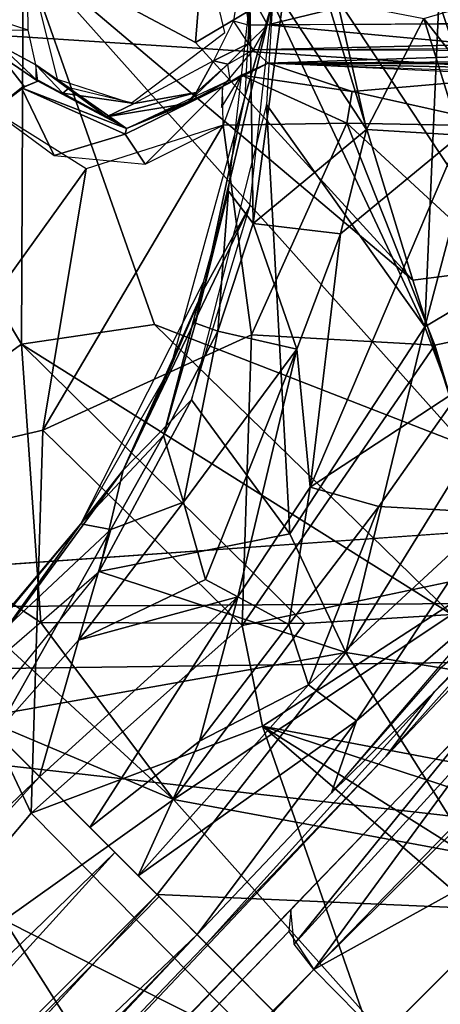
# Model space of a CAD drawing. Units: inches. Extents: x -10.5 to 14.7, y -14 to 12.
# Drawn here: x -2.2 to -1.5, y -1.6 to 0 of the extents above; entities that cross this region are included whole.
import ezdxf

# ---------------------------------------------------------------- set-up
doc = ezdxf.new("R2010")
doc.units = ezdxf.units.IN
doc.header["$MEASUREMENT"] = 0
for name, color, linetype in [('SEAT-BACK', 5, 'Continuous'), ('SEAT-BASE', 5, 'Continuous'), ('SEAT-LEG', 5, 'Continuous')]:
    doc.layers.add(name, color=color, linetype=linetype)

msp = doc.modelspace()

# ---------------------------------------------------------------- linework, layer by layer
at = {"layer": 'SEAT-BACK'}
for points in [[(-3.3789, -1.0502, 16.2353), (-3.0609, 0.0038, 16.2308), (10.4295, -0.8687, 17.2848)], [(10.2478, -0.8607, 17.5474), (10.2546, 0.0038, 17.5388), (-3.204, -0.9446, 16.5152)], [(10.4295, -0.8687, 17.2848), (-3.0609, 0.0038, 16.2308), (10.4369, 0.0038, 17.2765)], [(10.3714, -2.6117, 17.3524), (-3.3789, -1.0502, 16.2353), (10.4295, -0.8687, 17.2848)], [(-3.1884, -1.9619, 16.5717), (10.2478, -0.8607, 17.5474), (-3.204, -0.9446, 16.5152)], [(-3.3789, -1.0502, 16.2353), (10.3714, -2.6117, 17.3524), (-3.2093, -2.0389, 16.2999)]]:
    msp.add_3dface(points, dxfattribs=at)
at = {"layer": 'SEAT-BACK', "invisible_edges": 2}
for points in [[(-3.204, -0.9446, 16.5152), (10.2546, 0.0038, 17.5388), (-3.367, 0.0038, 16.4933)], [(10.2478, -0.8607, 17.5474), (-3.1884, -1.9619, 16.5717), (10.1933, -2.5872, 17.6167)]]:
    msp.add_3dface(points, dxfattribs=at)
at = {"layer": 'SEAT-BASE'}
for points in [[(-1.8953, -0.0633, 14.8728), (-2.163, 0.0788, 15.0958), (-1.8521, 0.4766, 14.8987)], [(-1.8953, -0.0633, 14.8728), (-1.8521, 0.4766, 14.8987), (-1.705, 0.0502, 14.6543)], [(-1.3986, -0.4119, 14.2683), (-1.705, 0.0502, 14.6543), (-1.4522, 0.1152, 14.2608)], [(-2.1657, -0.5315, 15.1513), (-2.5369, 0.089, 15.2896), (-2.163, 0.0788, 15.0958)], [(-2.5369, 0.089, 15.2896), (-2.1657, -0.5315, 15.1513), (-2.4658, -0.7465, 15.321)], [(-2.163, 0.0788, 15.0958), (-1.9592, -0.501, 14.9993), (-2.1657, -0.5315, 15.1513)], [(-1.4766, -0.6885, 14.5976), (-1.9592, -0.501, 14.9993), (-2.163, 0.0788, 15.0958)], [(-2.163, 0.0788, 15.0958), (-1.5579, -0.432, 14.5573), (-1.4766, -0.6885, 14.5976)], [(-1.5579, -0.432, 14.5573), (-2.163, 0.0788, 15.0958), (-1.8953, -0.0633, 14.8728)], [(-1.705, 0.0502, 14.6543), (-1.5579, -0.432, 14.5573), (-1.8953, -0.0633, 14.8728)], [(-1.705, 0.0502, 14.6543), (-1.3986, -0.4119, 14.2683), (-1.5579, -0.432, 14.5573)], [(-2.1553, -0.0441, 16.1183), (-2.1562, 0.0382, 16.1177), (-3.394, -0.0238, 16.0289)], [(-1.8363, -0.0298, 16.1433), (-1.8122, -0.0361, 16.1357), (-1.8253, 0.0413, 16.1403)], [(-1.7835, -0.0359, 16.1314), (-1.4984, 0.0335, 16.0648), (-1.8253, 0.0413, 16.1403)], [(-1.7835, -0.0359, 16.1314), (-1.8253, 0.0413, 16.1403), (-1.8122, -0.0361, 16.1357)], [(-1.4525, -0.0332, 16.0509), (-1.4984, 0.0335, 16.0648), (-1.7835, -0.0359, 16.1314)], [(-1.8675, -0.0917, 16.1375), (-1.8128, -0.0646, 16.1207), (-1.8363, -0.0298, 16.1433)], [(-1.8128, -0.0646, 16.1207), (-1.7835, -0.0359, 16.1314), (-1.8122, -0.0361, 16.1357)], [(-1.8128, -0.0646, 16.1207), (-1.8057, -0.0746, 16.0913), (-1.7835, -0.0359, 16.1314)], [(-1.8057, -0.0746, 16.0913), (-1.4552, -0.0662, 16.0333), (-1.7835, -0.0359, 16.1314)], [(-1.3987, -0.0345, 16.0196), (-1.7835, -0.0359, 16.1314), (-1.4552, -0.0662, 16.0333)], [(-2.1405, -0.123, 15.3559), (-2.1986, -0.0679, 16.0763), (-2.1998, -0.083, 15.3597)], [(-2.1405, -0.123, 15.3559), (-2.1433, -0.098, 16.0872), (-2.1986, -0.0679, 16.0763)], [(-1.8452, -0.0968, 16.1017), (-1.8128, -0.0646, 16.1207), (-1.8675, -0.0917, 16.1375)], [(-1.8057, -0.0746, 16.0913), (-1.8536, -0.1313, 15.0724), (-1.7824, -0.0955, 15.0837)], [(-1.8128, -0.0646, 16.1207), (-1.8459, -0.0971, 16.0902), (-1.8057, -0.0746, 16.0913)], [(-1.4552, -0.0662, 16.0333), (-1.8057, -0.0746, 16.0913), (-1.4827, -0.0726, 16.0187)], [(-1.7824, -0.0955, 15.0837), (-1.2306, -0.0767, 15.8904), (-1.8057, -0.0746, 16.0913)], [(-2.1609, -0.1321, 15.2993), (-2.1998, -0.083, 15.3597), (-2.2102, -0.1685, 15.29)], [(-2.1609, -0.1321, 15.2993), (-2.1405, -0.123, 15.3559), (-2.1998, -0.083, 15.3597)], [(-1.8945, -0.1409, 16.1227), (-1.8675, -0.0917, 16.1375), (-1.9907, -0.1576, 16.1287)], [(-1.8945, -0.1409, 16.1227), (-1.8452, -0.0968, 16.1017), (-1.8675, -0.0917, 16.1375)], [(-1.7824, -0.0955, 15.0837), (-0.8614, -0.0898, 15.4185), (-1.2306, -0.0767, 15.8904)], [(-1.7824, -0.0955, 15.0837), (-0.8886, -0.0977, 15.1142), (-0.8614, -0.0898, 15.4185)], [(-2.1433, -0.098, 16.0872), (-2.1435, -0.1197, 15.3497), (-2.0024, -0.1965, 15.2377)], [(-2.1433, -0.098, 16.0872), (-2.0024, -0.1965, 15.2377), (-2.0339, -0.1784, 16.089)], [(-2.1017, -0.1417, 16.1004), (-2.1433, -0.098, 16.0872), (-2.0339, -0.1784, 16.089)], [(-2.1017, -0.1417, 16.1004), (-2.0918, -0.1335, 16.1226), (-2.1433, -0.098, 16.0872)], [(-1.9087, -0.1581, 16.0969), (-1.8413, -0.1211, 15.0743), (-1.8452, -0.0968, 16.1017)], [(-1.8945, -0.1409, 16.1227), (-1.9087, -0.1581, 16.0969), (-1.8452, -0.0968, 16.1017)], [(-1.8536, -0.1313, 15.0724), (-1.8239, -0.1138, 15.0403), (-1.7824, -0.0955, 15.0837)], [(-1.6521, -0.1393, 14.8472), (-1.7824, -0.0955, 15.0837), (-1.8239, -0.1138, 15.0403)], [(-1.7824, -0.0955, 15.0837), (-0.9316, -0.1131, 14.5238), (-0.8886, -0.0977, 15.1142)], [(-1.3204, -0.1123, 14.5249), (-0.9316, -0.1131, 14.5238), (-1.7824, -0.0955, 15.0837)], [(-1.6521, -0.1393, 14.8472), (-1.3702, -0.1148, 14.529), (-1.7824, -0.0955, 15.0837)], [(-1.9087, -0.1581, 16.0969), (-2.0024, -0.1965, 15.2377), (-1.8413, -0.1211, 15.0743)], [(-1.8536, -0.1313, 15.0724), (-1.855, -0.164, 15.0322), (-1.8239, -0.1138, 15.0403)], [(-1.8523, -0.1914, 15.0325), (-1.6604, -0.1883, 14.8426), (-1.8239, -0.1138, 15.0403)], [(-1.8239, -0.1138, 15.0403), (-1.6604, -0.1883, 14.8426), (-1.6521, -0.1393, 14.8472)], [(-1.3702, -0.1148, 14.529), (-1.6521, -0.1393, 14.8472), (-1.4113, -0.1931, 14.505)], [(-2.2102, -0.1685, 15.29), (-2.1147, -0.2386, 15.2393), (-2.1657, -0.1338, 15.2935)], [(-2.1657, -0.1338, 15.2935), (-2.0024, -0.1965, 15.2377), (-2.1405, -0.123, 15.3559)], [(-2.1147, -0.2386, 15.2393), (-2.0044, -0.2052, 15.2017), (-2.1657, -0.1338, 15.2935)], [(-2.0024, -0.1965, 15.2377), (-2.1657, -0.1338, 15.2935), (-2.0044, -0.2052, 15.2017)], [(-2.1017, -0.1417, 16.1004), (-1.9907, -0.1576, 16.1287), (-2.0918, -0.1335, 16.1226)], [(-1.9737, -0.2519, 15.1413), (-1.8536, -0.1313, 15.0724), (-2.0044, -0.2052, 15.2017)], [(-2.0044, -0.2052, 15.2017), (-1.8536, -0.1313, 15.0724), (-2.0024, -0.1965, 15.2377)], [(-1.8536, -0.1313, 15.0724), (-1.9737, -0.2519, 15.1413), (-1.8523, -0.1914, 15.0325)], [(-1.9907, -0.1576, 16.1287), (-2.1017, -0.1417, 16.1004), (-2.0339, -0.1784, 16.089)], [(-1.9907, -0.1576, 16.1287), (-2.0339, -0.1784, 16.089), (-1.8945, -0.1409, 16.1227)], [(-2.0339, -0.1784, 16.089), (-1.9087, -0.1581, 16.0969), (-1.8945, -0.1409, 16.1227)], [(-1.6521, -0.1393, 14.8472), (-1.6604, -0.1883, 14.8426), (-1.4113, -0.1931, 14.505)], [(-2.0339, -0.1784, 16.089), (-2.0024, -0.1965, 15.2377), (-1.9087, -0.1581, 16.0969)], [(-2.4024, -0.7272, 15.4467), (-2.0652, -0.2591, 15.2064), (-2.2102, -0.1685, 15.29)], [(-1.8523, -0.1914, 15.0325), (-2.1326, -0.6649, 15.32), (-1.8084, -0.5166, 15.0636)], [(-2.1326, -0.6649, 15.32), (-1.8523, -0.1914, 15.0325), (-2.0652, -0.2591, 15.2064)], [(-1.6604, -0.1883, 14.8426), (-1.8523, -0.1914, 15.0325), (-1.8084, -0.5166, 15.0636)], [(-1.6604, -0.1883, 14.8426), (-1.8084, -0.5166, 15.0636), (-1.5237, -0.5329, 14.7957)], [(-1.3302, -0.4921, 14.5031), (-1.4113, -0.1931, 14.505), (-1.6604, -0.1883, 14.8426)], [(-1.5237, -0.5329, 14.7957), (-1.3302, -0.4921, 14.5031), (-1.6604, -0.1883, 14.8426)], [(-2.0044, -0.2052, 15.2017), (-2.1147, -0.2386, 15.2393), (-1.9737, -0.2519, 15.1413)], [(-2.0652, -0.2591, 15.2064), (-2.4024, -0.7272, 15.4467), (-2.1326, -0.6649, 15.32)], [(-1.5579, -0.432, 14.5573), (-1.3986, -0.4119, 14.2683), (-1.4766, -0.6885, 14.5976)], [(-1.4972, -0.951, 14.8204), (-2.1657, -0.5315, 15.1513), (-1.9592, -0.501, 14.9993)], [(-1.4972, -0.951, 14.8204), (-1.9592, -0.501, 14.9993), (-1.4766, -0.6885, 14.5976)], [(-1.4194, -0.8833, 14.9076), (-1.3302, -0.4921, 14.5031), (-1.5237, -0.5329, 14.7957)], [(-1.8226, -0.9677, 15.251), (-1.8084, -0.5166, 15.0636), (-2.1326, -0.6649, 15.32)], [(-1.8226, -0.9677, 15.251), (-1.5237, -0.5329, 14.7957), (-1.8084, -0.5166, 15.0636)], [(-2.1358, -0.9632, 15.2368), (-2.4658, -0.7465, 15.321), (-2.1657, -0.5315, 15.1513)], [(-2.1657, -0.5315, 15.1513), (-1.4972, -0.951, 14.8204), (-1.7261, -0.9649, 15.0088)], [(-1.7261, -0.9649, 15.0088), (-2.1358, -0.9632, 15.2368), (-2.1657, -0.5315, 15.1513)], [(-1.5237, -0.5329, 14.7957), (-1.8226, -0.9677, 15.251), (-1.4194, -0.8833, 14.9076)], [(-2.1508, -1.259, 15.4899), (-2.1326, -0.6649, 15.32), (-2.4024, -0.7272, 15.4467)], [(-2.1326, -0.6649, 15.32), (-2.1508, -1.259, 15.4899), (-1.8226, -0.9677, 15.251)], [(-2.4061, -1.5635, 15.6159), (-2.1508, -1.259, 15.4899), (-2.4024, -0.7272, 15.4467)], [(-2.4658, -0.7465, 15.321), (-1.9294, -1.2377, 15.2619), (-2.7413, -0.8955, 15.403)], [(-2.4658, -0.7465, 15.321), (-2.1358, -0.9632, 15.2368), (-1.9294, -1.2377, 15.2619)], [(-1.7913, -1.124, 15.3072), (-1.4194, -0.8833, 14.9076), (-1.8226, -0.9677, 15.251)], [(-1.7913, -1.124, 15.3072), (-1.0854, -1.258, 15.0123), (-1.4194, -0.8833, 14.9076)], [(-2.7413, -0.8955, 15.403), (-1.9294, -1.2377, 15.2619), (-2.1928, -1.4253, 15.4067)], [(-1.4618, -1.3243, 15.0823), (-1.9294, -1.2377, 15.2619), (-1.4972, -0.951, 14.8204)], [(-1.9294, -1.2377, 15.2619), (-1.7261, -0.9649, 15.0088), (-1.4972, -0.951, 14.8204)], [(-2.1508, -1.259, 15.4899), (-1.7913, -1.124, 15.3072), (-1.8226, -0.9677, 15.251)], [(-1.9294, -1.2377, 15.2619), (-2.1358, -0.9632, 15.2368), (-1.7261, -0.9649, 15.0088)], [(-2.1508, -1.259, 15.4899), (-1.5221, -1.8947, 15.5672), (-1.7913, -1.124, 15.3072)], [(-1.2737, -1.449, 15.2709), (-1.2163, -1.312, 15.1347), (-1.7913, -1.124, 15.3072)], [(-1.2776, -1.5663, 15.3441), (-1.7913, -1.124, 15.3072), (-1.5221, -1.8947, 15.5672)], [(-1.2737, -1.449, 15.2709), (-1.7913, -1.124, 15.3072), (-1.2776, -1.5663, 15.3441)], [(-1.0854, -1.258, 15.0123), (-1.7913, -1.124, 15.3072), (-1.2163, -1.312, 15.1347)], [(-1.4081, -1.8207, 15.3538), (-2.1928, -1.4253, 15.4067), (-1.9294, -1.2377, 15.2619)], [(-1.4081, -1.8207, 15.3538), (-1.9294, -1.2377, 15.2619), (-1.4618, -1.3243, 15.0823)], [(-2.4061, -1.5635, 15.6159), (-1.5221, -1.8947, 15.5672), (-2.1508, -1.259, 15.4899)], [(-2.1928, -1.4253, 15.4067), (-1.7425, -2.1324, 15.5269), (-2.4922, -1.6495, 15.4942)], [(-1.7425, -2.1324, 15.5269), (-2.1928, -1.4253, 15.4067), (-1.4081, -1.8207, 15.3538)]]:
    msp.add_3dface(points, dxfattribs=at)
for points, invisible_edges in [([(-2.155, 0.0601, 16.1226), (-1.8496, -0.0477, 16.1485), (-1.8879, 0.1128, 16.1416)], 13), ([(-2.1105, -0.1201, 16.1289), (-1.8496, -0.0477, 16.1485), (-2.155, 0.0601, 16.1226)], 3), ([(-2.1986, -0.0679, 16.0763), (-2.1553, -0.0441, 16.1183), (-2.1968, -0.0305, 16.114)], 1), ([(-2.1986, -0.0679, 16.0763), (-2.1433, -0.098, 16.0872), (-2.1553, -0.0441, 16.1183)], 12), ([(-2.1105, -0.1201, 16.1289), (-1.9952, -0.1573, 16.1379), (-1.8496, -0.0477, 16.1485)], 12)]:
    msp.add_3dface(points, dxfattribs=dict(at, invisible_edges=invisible_edges))
at = {"layer": 'SEAT-LEG'}
for points in [[(-1.4183, -0.1816, 6.5755), (-1.5404, -0.0258, 6.8124), (-1.378, 0.0224, 6.5644)], [(-1.7758, 0, 8.3004), (-1.539, -0.5043, 8.5753), (-1.5174, 0.0003, 8.6875)], [(-1.5174, 0.0003, 8.6875), (-1.539, -0.5043, 8.5753), (-1.4546, -0.1869, 8.8111)], [(-1.5174, 0.0003, 8.6875), (-1.4546, -0.1869, 8.8111), (-1.3106, 0.0001, 9.3537)], [(-1.7758, 0, 8.3004), (-1.8824, -0.4459, 8.1903), (-1.811, -0.3173, 8.2726)], [(-1.8824, -0.4459, 8.1903), (-1.7758, 0, 8.3004), (-1.8189, -0.1473, 8.2098)], [(-1.8109, 0, 8.2157), (-1.806, -0.3443, 7.4872), (-1.8442, -0.2941, 8.1872)], [(-1.8109, 0, 8.2157), (-1.8189, -0.1473, 8.2098), (-1.7758, 0, 8.3004)], [(-1.806, -0.3443, 7.4872), (-1.8109, 0, 8.2157), (-1.7599, 0, 7.5437)], [(-1.7599, 0, 7.5437), (-1.6296, -0.198, 6.9511), (-1.806, -0.3443, 7.4872)], [(-1.7758, 0, 8.3004), (-1.785, -0.1596, 8.2937), (-1.539, -0.5043, 8.5753)], [(-1.7599, 0, 7.5437), (-1.6746, 0, 7.1553), (-1.6296, -0.198, 6.9511)], [(-1.6746, 0, 7.1553), (-1.5404, -0.0258, 6.8124), (-1.6296, -0.198, 6.9511)], [(-1.4843, -0.2071, 6.6598), (-1.6296, -0.198, 6.9511), (-1.5404, -0.0258, 6.8124)], [(-1.4843, -0.2071, 6.6598), (-1.5404, -0.0258, 6.8124), (-1.4183, -0.1816, 6.5755)], [(-1.9349, -0.5688, 8.1053), (-1.8824, -0.4459, 8.1903), (-1.8189, -0.1473, 8.2098)], [(-1.785, -0.1596, 8.2937), (-1.9015, -0.6176, 8.1987), (-1.7486, -0.8259, 8.3037)], [(-1.785, -0.1596, 8.2937), (-1.7486, -0.8259, 8.3037), (-1.539, -0.5043, 8.5753)], [(-1.6703, -0.3602, 6.9245), (-1.806, -0.3443, 7.4872), (-1.6296, -0.198, 6.9511)], [(-1.6296, -0.198, 6.9511), (-1.4843, -0.2071, 6.6598), (-1.6703, -0.3602, 6.9245)], [(-1.4546, -0.1869, 8.8111), (-1.539, -0.5043, 8.5753), (-1.4462, -0.4493, 8.7405)], [(-1.4843, -0.2071, 6.6598), (-1.4792, -0.597, 6.4191), (-1.7173, -0.7534, 6.5563)], [(-1.7173, -0.7534, 6.5563), (-1.6703, -0.3602, 6.9245), (-1.4843, -0.2071, 6.6598)], [(-1.8442, -0.2941, 8.1872), (-1.8608, -0.5113, 7.4438), (-1.8954, -0.499, 7.8344)], [(-1.8954, -0.499, 7.8344), (-1.8831, -0.4352, 8.1517), (-1.8442, -0.2941, 8.1872)], [(-1.8608, -0.5113, 7.4438), (-1.8442, -0.2941, 8.1872), (-1.806, -0.3443, 7.4872)], [(-2.0077, -0.727, 8.0969), (-1.811, -0.3173, 8.2726), (-1.8824, -0.4459, 8.1903)], [(-1.9015, -0.6176, 8.1987), (-1.811, -0.3173, 8.2726), (-2.0077, -0.727, 8.0969)], [(-1.806, -0.3443, 7.4872), (-1.738, -0.5393, 6.885), (-1.8608, -0.5113, 7.4438)], [(-1.738, -0.5393, 6.885), (-1.806, -0.3443, 7.4872), (-1.6703, -0.3602, 6.9245)], [(-1.6703, -0.3602, 6.9245), (-1.7173, -0.7534, 6.5563), (-1.738, -0.5393, 6.885)], [(-1.9452, -0.6731, 7.4391), (-2.0734, -0.8101, 7.9873), (-1.8831, -0.4352, 8.1517)], [(-1.9452, -0.6731, 7.4391), (-1.8831, -0.4352, 8.1517), (-1.8954, -0.499, 7.8344)], [(-1.8824, -0.4459, 8.1903), (-1.9349, -0.5688, 8.1053), (-2.0077, -0.727, 8.0969)], [(-1.4676, -0.6958, 8.603), (-1.4462, -0.4493, 8.7405), (-1.539, -0.5043, 8.5753)], [(-1.9452, -0.6731, 7.4391), (-1.8954, -0.499, 7.8344), (-1.8608, -0.5113, 7.4438)], [(-1.8608, -0.5113, 7.4438), (-1.914, -0.7764, 6.9651), (-1.9452, -0.6731, 7.4391)], [(-1.914, -0.7764, 6.9651), (-1.8608, -0.5113, 7.4438), (-1.738, -0.5393, 6.885)], [(-1.662, -1.0098, 8.3249), (-1.539, -0.5043, 8.5753), (-1.7486, -0.8259, 8.3037)], [(-1.539, -0.5043, 8.5753), (-1.662, -1.0098, 8.3249), (-1.4676, -0.6958, 8.603)], [(-1.8799, -0.8967, 6.6169), (-1.914, -0.7764, 6.9651), (-1.738, -0.5393, 6.885)], [(-1.738, -0.5393, 6.885), (-1.8294, -0.9234, 6.4937), (-1.8799, -0.8967, 6.6169)], [(-1.8294, -0.9234, 6.4937), (-1.738, -0.5393, 6.885), (-1.7173, -0.7534, 6.5563)], [(-2.0734, -0.8101, 7.9873), (-2.0077, -0.727, 8.0969), (-1.9349, -0.5688, 8.1053)], [(-1.6106, -0.7832, 6.3956), (-1.7173, -0.7534, 6.5563), (-1.4792, -0.597, 6.4191)], [(-1.4792, -0.597, 6.4191), (-1.431, -0.7932, 6.2892), (-1.6106, -0.7832, 6.3956)], [(-1.9015, -0.6176, 8.1987), (-2.045, -0.8839, 8.0856), (-1.7486, -0.8259, 8.3037)], [(-1.9015, -0.6176, 8.1987), (-2.0077, -0.727, 8.0969), (-2.045, -0.8839, 8.0856)], [(-1.9452, -0.6731, 7.4391), (-2.0267, -0.8189, 7.3131), (-2.0734, -0.8101, 7.9873)], [(-1.9452, -0.6731, 7.4391), (-1.914, -0.7764, 6.9651), (-2.0267, -0.8189, 7.3131)], [(-1.4728, -1.0405, 8.4422), (-1.4676, -0.6958, 8.603), (-1.662, -1.0098, 8.3249)], [(-2.2589, -1.0689, 7.9239), (-2.0077, -0.727, 8.0969), (-2.0734, -0.8101, 7.9873)], [(-2.2589, -1.0689, 7.9239), (-2.045, -0.8839, 8.0856), (-2.0077, -0.727, 8.0969)], [(-1.7173, -0.7534, 6.5563), (-1.7503, -0.9663, 6.3492), (-1.8294, -0.9234, 6.4937)], [(-1.7503, -0.9663, 6.3492), (-1.7173, -0.7534, 6.5563), (-1.6106, -0.7832, 6.3956)], [(-2.0769, -0.9908, 6.8466), (-1.914, -0.7764, 6.9651), (-1.8799, -0.8967, 6.6169)], [(-2.0769, -0.9908, 6.8466), (-2.0267, -0.8189, 7.3131), (-1.914, -0.7764, 6.9651)], [(-1.6106, -0.7832, 6.3956), (-1.7199, -1.0602, 6.2452), (-1.7503, -0.9663, 6.3492)], [(-1.7199, -1.0602, 6.2452), (-1.6106, -0.7832, 6.3956), (-1.431, -0.7932, 6.2892)], [(-1.431, -0.7932, 6.2892), (-1.6453, -1.1161, 6.1889), (-1.7199, -1.0602, 6.2452)], [(-1.5125, -1.0323, 6.2207), (-1.238, -0.7903, 6.2892), (-1.684, -1.2275, 6.1427)], [(-1.6453, -1.1161, 6.1889), (-1.431, -0.7932, 6.2892), (-1.4309, -0.9306, 6.2486)], [(-2.0267, -0.8189, 7.3131), (-2.2826, -1.0581, 7.8247), (-2.0734, -0.8101, 7.9873)], [(-2.0267, -0.8189, 7.3131), (-2.2058, -1.1349, 6.7458), (-2.2826, -1.0581, 7.8247)], [(-2.2589, -1.0689, 7.9239), (-2.0734, -0.8101, 7.9873), (-2.2511, -1.0239, 7.8481)], [(-2.0769, -0.9908, 6.8466), (-2.2058, -1.1349, 6.7458), (-2.0267, -0.8189, 7.3131)], [(-1.662, -1.0098, 8.3249), (-1.7486, -0.8259, 8.3037), (-2.045, -0.8839, 8.0856)], [(-1.524, -1.0701, 6.2132), (-1.3128, -0.8504, 6.2732), (-1.5989, -1.1706, 6.1924)], [(-2.045, -0.8839, 8.0856), (-2.23, -1.1105, 7.947), (-1.662, -1.0098, 8.3249)], [(-1.8799, -0.8967, 6.6169), (-1.8294, -0.9234, 6.4937), (-2.0769, -0.9908, 6.8466)], [(-1.8294, -0.9234, 6.4937), (-2.0594, -1.2813, 6.2127), (-2.1377, -1.203, 6.4327)], [(-1.8294, -0.9234, 6.4937), (-2.1377, -1.203, 6.4327), (-2.0769, -0.9908, 6.8466)], [(-1.8889, -1.1476, 6.2564), (-2.0594, -1.2813, 6.2127), (-1.8294, -0.9234, 6.4937)], [(-1.8889, -1.1476, 6.2564), (-1.8294, -0.9234, 6.4937), (-1.7503, -0.9663, 6.3492)], [(-1.4309, -0.9306, 6.2486), (-1.684, -1.2275, 6.1427), (-1.6453, -1.1161, 6.1889)], [(-1.7503, -0.9663, 6.3492), (-1.7199, -1.0602, 6.2452), (-1.8889, -1.1476, 6.2564)], [(-2.0769, -0.9908, 6.8466), (-2.1377, -1.203, 6.4327), (-2.2058, -1.1349, 6.7458)], [(-1.955, -1.3856, 8.0694), (-1.662, -1.0098, 8.3249), (-2.23, -1.1105, 7.947)], [(-1.955, -1.3856, 8.0694), (-1.4094, -1.409, 8.3119), (-1.662, -1.0098, 8.3249)], [(-1.4094, -1.409, 8.3119), (-1.4728, -1.0405, 8.4422), (-1.662, -1.0098, 8.3249)], [(-1.7199, -1.0602, 6.2452), (-1.9843, -1.3563, 6.0845), (-1.8889, -1.1476, 6.2564)], [(-1.6453, -1.1161, 6.1889), (-1.9843, -1.3563, 6.0845), (-1.7199, -1.0602, 6.2452)], [(-1.5989, -1.1706, 6.1924), (-1.8825, -1.4658, 6.0377), (-1.524, -1.0701, 6.2132)], [(-3.2191, -2.2321, 6.02), (-2.2532, -1.0875, 7.1302), (-2.1377, -1.203, 6.4327)], [(-1.7474, -1.4092, 7.8444), (-1.4395, -1.0894, 8.0952), (-1.7421, -1.4623, 7.9124)], [(-1.4395, -1.0894, 8.0952), (-1.4427, -1.1352, 8.1485), (-1.7421, -1.4623, 7.9124)], [(-8.9571, -8.374, 3.0025), (-1.955, -1.3856, 8.0694), (-2.23, -1.1105, 7.947)], [(-1.6453, -1.1161, 6.1889), (-1.893, -1.4476, 6.0237), (-1.9843, -1.3563, 6.0845)], [(-1.684, -1.2275, 6.1427), (-1.893, -1.4476, 6.0237), (-1.6453, -1.1161, 6.1889)], [(-1.4427, -1.1352, 8.1485), (-1.7113, -1.5019, 7.9271), (-1.7421, -1.4623, 7.9124)], [(-1.4086, -1.1911, 8.1728), (-1.7113, -1.5019, 7.9271), (-1.4427, -1.1352, 8.1485)], [(-1.8889, -1.1476, 6.2564), (-1.9843, -1.3563, 6.0845), (-2.0594, -1.2813, 6.2127)], [(-1.3693, -1.1627, 8.2062), (-1.2426, -1.2426, 8.2344), (-1.7113, -1.5019, 7.9271)], [(-3.9042, -3.1471, 5.1898), (-2.1377, -1.203, 6.4327), (-2.0206, -1.32, 6.1379)], [(-3.2191, -2.2321, 6.02), (-2.1377, -1.203, 6.4327), (-3.9042, -3.1471, 5.1898)], [(-1.7113, -1.5019, 7.9271), (-1.2426, -1.2426, 8.2344), (-1.6073, -1.6073, 7.9348)], [(-1.2426, -1.2426, 8.2344), (-1.5019, -1.7112, 7.9271), (-1.6073, -1.6073, 7.9348)], [(-3.9042, -3.1471, 5.1898), (-2.0206, -1.32, 6.1379), (-3.6773, -3.1432, 5.0568)], [(-3.6773, -3.1432, 5.0568), (-2.0206, -1.32, 6.1379), (-1.952, -1.3887, 6.0504)], [(-1.0098, -1.662, 8.3249), (-1.3324, -1.3324, 8.3853), (-1.6703, -1.6703, 8.1103)], [(-8.63, -8.63, 3.1103), (-1.955, -1.3856, 8.0694), (-8.9571, -8.374, 3.0025)], [(-3.6773, -3.1432, 5.0568), (-1.952, -1.3887, 6.0504), (-1.893, -1.4476, 6.0237)], [(-1.6703, -1.6703, 8.1103), (-1.4094, -1.409, 8.3119), (-1.955, -1.3856, 8.0694)], [(-5.9343, -5.7401, 3.6194), (-8.7135, -8.5465, 2.0079), (-1.893, -1.4476, 6.0237)], [(-8.7135, -8.5465, 2.0079), (-3.6773, -3.1432, 5.0568), (-1.893, -1.4476, 6.0237)], [(-1.7113, -1.5019, 7.9271), (-5.7949, -5.628, 4.942), (-1.7501, -1.4429, 7.8959)], [(-1.6073, -1.6073, 7.9348), (-5.7636, -5.7059, 4.9689), (-1.7113, -1.5019, 7.9271)]]:
    msp.add_3dface(points, dxfattribs=at)
for points, invisible_edges in [([(-1.4395, -1.0894, 8.0952), (-1.5989, -1.1706, 6.1924), (-1.3022, -0.8583, 6.2887)], 1), ([(-1.5989, -1.1706, 6.1924), (-1.4395, -1.0894, 8.0952), (-5.7911, -5.5974, 4.8931)], 1), ([(-1.5989, -1.1706, 6.1924), (-5.7911, -5.5974, 4.8931), (-5.8807, -5.6273, 3.6836)], 2), ([(-8.63, -8.63, 3.1103), (-1.6703, -1.6703, 8.1103), (-1.955, -1.3856, 8.0694)], 1), ([(-1.7474, -1.4092, 7.8444), (-5.7949, -5.628, 4.942), (-5.7911, -5.5974, 4.8931)], 1), ([(-1.7501, -1.4429, 7.8959), (-5.7949, -5.628, 4.942), (-1.7474, -1.4092, 7.8444)], 2), ([(-1.0895, -1.4395, 8.0952), (-1.1706, -1.5989, 6.1924), (-5.5974, -5.7911, 4.8931)], 1), ([(-1.7113, -1.5019, 7.9271), (-5.7678, -5.7107, 4.9668), (-5.7949, -5.628, 4.942)], 2)]:
    msp.add_3dface(points, dxfattribs=dict(at, invisible_edges=invisible_edges))

doc.saveas('drawing.dxf')
